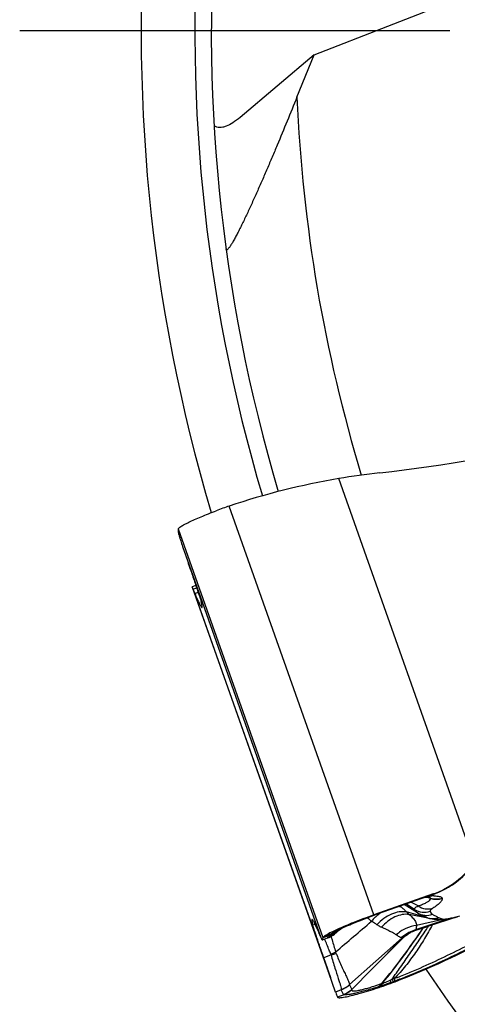
# Model space of a CAD drawing. Units: millimetres. Extents: x 0 to 594, y 0 to 420.
# Drawn here: x 284 to 290, y 244 to 258 of the extents above; entities that cross this region are included whole.
import ezdxf

# ---------------------------------------------------------------- set-up
doc = ezdxf.new("R2010")
doc.units = ezdxf.units.MM
doc.header["$LTSCALE"] = 32.67
doc.linetypes.add('CENTER', pattern=[0.6, 0.375, -0.075, 0.075, -0.075])
for name, color, linetype in [('607087453-000_CL', 7, 'CONTINUOUS'), ('607087802-000_AXIS', 7, 'CONTINUOUS'), ('607087802-000_CL', 7, 'CONTINUOUS')]:
    doc.layers.add(name, color=color, linetype=linetype)

msp = doc.modelspace()

# ---------------------------------------------------------------- linework, layer by layer
at = {"layer": '607087453-000_CL', "color": 9, "linetype": 'CONTINUOUS'}
for p, q in [((290.6241, 246.228), (288.6895, 251.6911)), ((289.1912, 245.4805), (287.1301, 251.3009)), ((288.466, 245.1536), (286.4049, 250.974)), ((286.5007, 250.6198), (288.4352, 245.1568)), ((286.6678, 250.1339), (286.6165, 250.1176)), ((288.5511, 244.6545), (286.6165, 250.1176)), ((286.6892, 250.0707), (286.6436, 250.0563)), ((289.2438, 245.494), (290.0383, 245.7757)), ((289.9664, 245.7274), (289.9448, 245.7348)), ((289.9469, 245.7348), (289.9666, 245.7281)), ((289.9775, 245.7237), (289.9664, 245.7274)), ((289.9666, 245.7281), (289.9776, 245.7242)), ((289.9811, 245.7225), (289.9775, 245.7237)), ((289.9776, 245.7242), (289.9811, 245.723)), ((289.9811, 245.723), (290.0005, 245.7163)), ((290.0006, 245.7158), (289.9811, 245.7225)), ((289.985, 245.7485), (289.99, 245.7487)), ((290.0005, 245.7159), (290.0006, 245.7163)), ((290.0383, 245.7757), (290.0387, 245.7753)), ((290.1653, 245.7167), (290.1652, 245.7172)), ((289.8113, 245.5113), (289.6227, 245.6278)), ((289.7719, 245.5577), (289.6459, 245.636)), ((289.8202, 245.6093), (289.7197, 245.6622)), ((289.1937, 245.4761), (289.1912, 245.4805)), ((289.2443, 245.4936), (289.2438, 245.494)), ((289.9566, 245.4394), (289.6557, 245.5223)), ((289.9852, 245.43), (289.6956, 245.4863)), ((288.3521, 245.3451), (288.321, 245.3329)), ((290.2695, 245.4284), (289.7841, 245.2665)), ((289.7879, 245.2645), (290.2898, 245.4318)), ((290.152, 245.4115), (289.7992, 245.3311)), ((288.5468, 245.1852), (288.466, 245.1536)), ((288.4887, 245.1777), (288.5759, 245.2102)), ((288.5732, 245.2083), (288.4887, 245.1777)), ((288.5443, 245.1793), (288.5451, 245.1815)), ((288.6533, 245.2477), (288.6542, 245.2476)), ((288.654, 245.2274), (288.6537, 245.2271)), ((288.6542, 245.2476), (288.657, 245.248)), ((288.6593, 245.2471), (288.656, 245.2446)), ((288.6575, 245.2481), (288.6562, 245.245)), ((289.7811, 245.261), (289.7737, 245.2579)), ((288.8451, 244.4873), (288.8764, 244.4209)), ((289.2717, 244.4629), (289.2459, 244.4419)), ((289.2459, 244.4419), (289.261, 244.4593)), ((289.2717, 244.4629), (289.2846, 244.4674)), ((289.3026, 244.5038), (289.3093, 244.5056)), ((289.425, 244.5522), (289.4526, 244.5644)), ((289.4285, 244.517), (289.43, 244.5063)), ((289.4526, 244.5644), (289.4805, 244.5738)), ((289.4884, 244.5387), (289.4643, 244.5299)), ((288.7626, 244.345), (288.6732, 244.3097)), ((288.7582, 244.3482), (288.7267, 244.4147))]:
    msp.add_line(p, q, dxfattribs=at)
at = {"layer": '607087453-000_CL', "color": 7, "linetype": 'CONTINUOUS'}
for p, q in [((286.6556, 250.1698), (286.6006, 250.1521)), ((286.6007, 250.1518), (286.6006, 250.1521)), ((286.6165, 250.1176), (286.6007, 250.1518)), ((286.6018, 250.1486), (288.5711, 244.5876)), ((290.0375, 245.7804), (289.1912, 245.4805)), ((290.0387, 245.7753), (289.2443, 245.4936)), ((289.9741, 245.735), (289.9812, 245.7347)), ((290.0383, 245.7757), (290.0375, 245.7804)), ((290.0387, 245.7753), (290.0573, 245.7821)), ((290.0573, 245.7821), (290.068, 245.7861)), ((289.1435, 245.4572), (289.1956, 245.4761)), ((289.1956, 245.4761), (289.2443, 245.4936)), ((289.8127, 245.5104), (289.8113, 245.5113)), ((289.8122, 245.5105), (289.8195, 245.5061)), ((290.4097, 245.4611), (290.3778, 245.4526)), ((289.7736, 245.258), (289.9241, 245.3082)), ((289.9241, 245.3082), (290.012, 245.3374)), ((290.012, 245.3374), (290.0696, 245.3565)), ((290.0696, 245.3565), (290.1267, 245.3752)), ((290.2399, 245.4118), (290.2679, 245.4206)), ((288.6281, 245.2063), (288.6446, 245.2193)), ((288.6446, 245.2193), (288.6537, 245.2271)), ((288.65, 245.2472), (288.652, 245.2486)), ((288.6519, 245.2485), (288.6527, 245.249)), ((288.652, 245.2486), (288.6519, 245.2485)), ((288.6539, 245.2271), (288.6878, 245.2569)), ((288.6878, 245.2569), (288.7177, 245.283)), ((288.8449, 244.4896), (289.5925, 245.155)), ((289.6152, 245.1628), (289.1626, 244.7083)), ((289.7036, 245.2275), (289.7077, 245.2297)), ((289.7736, 245.258), (289.773, 245.2578)), ((288.4593, 245.1251), (288.5311, 245.1528)), ((288.5815, 244.911), (288.4769, 244.8699)), ((288.6439, 244.3822), (288.5511, 244.6545)), ((288.8764, 244.4209), (289.1626, 244.7083)), ((288.7267, 244.4147), (288.6439, 244.3822)), ((288.6439, 244.3822), (288.6467, 244.3742))]:
    msp.add_line(p, q, dxfattribs=at)
for points in [[(290.068, 245.7861), (290.1138, 245.8046), (290.1815, 245.8362), (290.2467, 245.8718), (290.3092, 245.911), (290.3688, 245.9537), (290.4252, 245.9996), (290.4784, 246.0485), (290.5282, 246.1003), (290.5745, 246.1545), (290.6172, 246.2109)], [(289.922, 245.7339), (289.9321, 245.7344), (289.949, 245.7349)], [(289.949, 245.7349), (289.9627, 245.7351), (289.9741, 245.735)], [(288.6706, 245.2592), (288.68, 245.2642), (288.6914, 245.27), (288.7045, 245.2766), (288.7195, 245.2839), (288.7363, 245.2919), (288.7549, 245.3005), (288.7752, 245.3097), (288.7973, 245.3196), (288.8211, 245.3299), (288.8467, 245.3409), (288.8739, 245.3523), (288.9027, 245.3642), (288.9331, 245.3765), (288.965, 245.3893), (288.9982, 245.4023), (289.0328, 245.4157), (289.0687, 245.4294), (289.1057, 245.4432), (289.1435, 245.4572)], [(289.8185, 245.5067), (289.8247, 245.5031), (289.8347, 245.4972)], [(289.8347, 245.4972), (289.8443, 245.4919), (289.8533, 245.487), (289.8618, 245.4827), (289.8695, 245.4788), (289.8765, 245.4753), (289.8867, 245.4703)], [(290.2679, 245.4206), (290.2958, 245.4291), (290.3236, 245.4374)], [(290.3236, 245.4374), (290.351, 245.4452), (290.3778, 245.4526)], [(290.1267, 245.3752), (290.1833, 245.3937), (290.2116, 245.4028), (290.2399, 245.4118)], [(288.5312, 245.1528), (288.551, 245.1611), (288.5718, 245.1711), (288.5916, 245.182), (288.6104, 245.1938), (288.6281, 245.2063)], [(288.6527, 245.249), (288.6534, 245.2495), (288.6571, 245.2516), (288.6629, 245.255), (288.6706, 245.2592)], [(289.6889, 245.2189), (289.6868, 245.2174), (289.6853, 245.2163), (289.6853, 245.2162), (289.6866, 245.2171), (289.6891, 245.2188), (289.6927, 245.2211), (289.6976, 245.224), (289.7036, 245.2275)], [(289.7056, 245.2286), (289.7116, 245.2318), (289.7184, 245.2353), (289.7261, 245.2389)], [(289.7261, 245.2389), (289.7345, 245.2428), (289.7437, 245.2467)], [(289.7437, 245.2467), (289.7536, 245.2507), (289.7643, 245.2546), (289.773, 245.2576)]]:
    msp.add_lwpolyline(points, dxfattribs=at)
for centre, radius, start, end in [((286.7995, 273.8569), 22.2219, 276.39424, 283.64286), ((290.443, 241.3416), 10.4969, 96.39211, 99.61645), ((290.4286, 241.4289), 10.4085, 99.61822, 108.47562), ((288.6712, 246.6899), 4.8617, 108.48059, 110.7847), ((337.08, 267.9258), 53.458, 198.88864, 199.13283), ((289.9075, 245.9644), 0.2309, 273.76086, 290.92439), ((290.005, 245.8116), 0.3573, 237.44233, 238.5425), ((289.875, 242.6291), 2.9066, 114.5839, 115.34751), ((285.7973, 254.2546), 10.4032, 290.80216, 299.29726), ((237.9114, 227.3277), 53.5219, 18.88879, 19.13268), ((287.8375, 248.7535), 4.5358, 288.09062, 288.62896), ((287.7239, 249.0864), 4.8875, 288.64368, 290.43034), ((285.8061, 254.2322), 10.3791, 290.43579, 290.80088), ((289.2948, 244.6029), 0.6873, 199.43534, 205.25078)]:
    msp.add_arc(centre, radius, start, end, dxfattribs=at)
at = {"layer": '607087453-000_CL', "color": 9, "linetype": 'CONTINUOUS'}
for centre, radius, start, end in [((289.6405, 246.9065), 1.1986, 290.95086, 330.09865), ((289.9478, 245.6673), 0.0757, 62.03037, 63.55474), ((290.0635, 244.2899), 1.4606, 91.79577, 92.88537), ((290.0816, 245.9536), 0.2508, 251.136, 289.4638), ((290.0491, 244.7499), 1.0005, 90.24851, 91.79709), ((289.5946, 247.0282), 1.3287, 289.50884, 290.92464), ((290.9175, 247.1848), 2.0772, 229.39905, 230.10663), ((297.5523, 254.9496), 12.7231, 228.36019, 228.71026), ((289.7551, 244.8723), 0.791, 133.48036, 139.15735), ((294.4993, 230.7076), 15.6926, 109.56674, 109.76101), ((289.735, 244.8932), 0.7621, 132.81049, 133.4638), ((289.721, 244.9085), 0.7413, 130.51921, 132.81857), ((289.6932, 244.9412), 0.6983, 127.43133, 130.52871), ((289.6709, 244.97), 0.6619, 125.51495, 127.41848), ((289.9073, 245.7685), 0.2505, 237.28975, 289.49884), ((289.9417, 245.7223), 0.248, 238.30468, 289.89406), ((290.0738, 245.7465), 0.3287, 249.0966, 254.34746), ((290.0257, 245.6778), 0.2482, 253.82686, 289.899), ((290.035, 245.6719), 0.247, 258.36855, 290.02727), ((289.9726, 247.0249), 1.622, 281.03186, 281.72824), ((290.2335, 245.6014), 0.1784, 288.37372, 292.68224), ((289.8156, 247.6504), 2.2666, 283.67336, 284.41306), ((221.2353, 324.6614), 104.3904, 310.221545, 310.590555), ((290.105, 245.6488), 0.2419, 281.20251, 290.44534), ((289.8939, 247.7412), 2.3431, 279.22542, 279.72754), ((290.2117, 245.6056), 0.1868, 288.07652, 292.42147), ((288.4, 245.5544), 0.4019, 291.0308, 305.45085), ((288.3992, 245.5562), 0.4021, 291.27553, 305.77857), ((288.4022, 245.5578), 0.3997, 291.21334, 305.11451), ((288.4431, 245.5482), 0.3652, 290.26501, 301.17415), ((288.5468, 245.2374), 0.0391, 305.54699, 307.27996), ((288.4413, 245.5548), 0.3717, 290.3503, 301.25887), ((288.7173, 245.0138), 0.2421, 126.51774, 127.31305), ((288.4466, 245.5531), 0.3673, 290.16513, 301.1512), ((288.3904, 245.4652), 0.3153, 305.43434, 306.02625), ((288.4548, 245.5453), 0.3562, 289.86128, 299.13507), ((288.4563, 245.5422), 0.3528, 299.17616, 303.63724), ((288.4034, 245.5558), 0.3973, 305.14349, 309.13542), ((288.444, 245.5466), 0.3634, 301.18508, 303.49211), ((288.4017, 245.5518), 0.3988, 305.47071, 307.54178), ((288.4418, 245.5534), 0.3702, 301.3042, 304.59688), ((288.3954, 245.5609), 0.4081, 305.81904, 309.94916), ((288.4475, 245.5515), 0.3655, 301.16199, 303.64634), ((288.4029, 245.5503), 0.3969, 307.54174, 309.6196), ((288.6334, 245.2564), 0.0255, 332.25666, 333.27538), ((288.6298, 245.3988), 0.1532, 280.22014, 280.38474), ((284.867, 250.1362), 6.1857, 307.79146, 307.9882), ((286.8875, 247.6144), 2.9569, 306.81281, 307.41961), ((289.92, 244.7881), 0.4976, 108.76493, 132.14698), ((289.9235, 244.7819), 0.501, 108.58973, 131.74207), ((289.9255, 244.7833), 0.4991, 112.38447, 131.86375), ((289.9165, 244.8433), 0.4392, 125.34437, 133.23513), ((289.915, 244.8454), 0.4367, 122.66132, 125.33704), ((289.9148, 244.8457), 0.4364, 118.99254, 122.66085), ((289.9146, 244.846), 0.436, 118.64886, 118.99172), ((290.4451, 244.1997), 1.2644, 124.86696, 125.30542), ((289.925, 244.7844), 0.4979, 109.5843, 112.37062), ((289.9244, 244.7861), 0.496, 106.78883, 109.58442), ((289.9183, 244.7925), 0.4929, 105.8019, 108.74511), ((289.9227, 244.7845), 0.4983, 105.67879, 108.58513), ((289.7131, 245.4118), 0.1655, 294.24855, 296.89819), ((289.7834, 245.2595), 0.00673, 48.54307, 51.94971), ((288.3191, 245.5566), 0.6852, 292.25914, 298.38399), ((288.4205, 245.5677), 0.6761, 283.77547, 290.20392), ((288.521, 244.8862), 0.1411, 19.44398, 28.6364), ((288.5827, 244.7908), 0.3993, 291.06511, 311.04862), ((288.5777, 244.7908), 0.4044, 291.60944, 311.3837), ((287.9615, 248.325), 4.0499, 287.93115, 288.30153), ((287.0329, 251.4848), 7.3703, 287.17439, 287.59601), ((287.8116, 248.7779), 4.5271, 288.30343, 289.00686), ((289.0423, 245.1315), 0.7068, 288.02591, 288.9402), ((289.6593, 243.3855), 1.1449, 108.87222, 109.10284), ((289.1988, 244.7483), 0.2653, 289.1698, 290.38434), ((287.6137, 249.0042), 4.8069, 290.42543, 290.56985), ((288.3737, 247.5104), 3.1738, 289.41138, 290.09812), ((288.6087, 244.7241), 0.4045, 291.67146, 311.44295), ((288.6116, 244.7184), 0.4028, 292.00009, 310.60333)]:
    msp.add_arc(centre, radius, start, end, dxfattribs=at)
at = {"layer": '607087453-000_CL', "color": 7, "linetype": 'CONTINUOUS'}
for centre, start_param, end_param in [((279.3601, 270.7556), -3.1561391, -3.05439), ((295.6917, 224.5188), 6.2686389, 6.370388)]:
    msp.add_ellipse(centre, major_axis=(-7.3829, 20.8991), ratio=0.0086881, start_param=start_param, end_param=end_param, dxfattribs=at)
for points, knots in [([(286.4049, 250.974), (286.4048, 250.9763), (286.4074, 250.9822), (286.4196, 250.9952), (286.4476, 251.0146), (286.4946, 251.0414), (286.5587, 251.0736), (286.6382, 251.1101), (286.7311, 251.1501), (286.8351, 251.1925), (286.9081, 251.2208), (286.946, 251.2352)], [0, 0, 0, 0, 0.0116522, 0.0297466, 0.088736, 0.1787689, 0.2980084, 0.4437414, 0.612218, 0.7992512, 1, 1, 1, 1]), ([(286.413, 250.8939), (286.412, 250.9005), (286.4081, 250.9271), (286.4059, 250.9538), (286.4049, 250.9739)], [0, 0, 0, 0, 0.2480342, 1, 1, 1, 1]), ([(286.413, 250.8939), (286.4136, 250.8899), (286.4161, 250.8798), (286.4212, 250.8613), (286.4289, 250.8361), (286.4435, 250.7898), (286.4676, 250.717), (286.4887, 250.6548), (286.5007, 250.6198)], [0, 0, 0, 0, 0.0416968, 0.1086969, 0.2002672, 0.3156289, 0.6147389, 1, 1, 1, 1]), ([(286.5749, 250.4044), (286.5955, 250.3449), (286.6323, 250.2383), (286.6748, 250.1137), (286.7013, 250.0346), (286.7151, 249.9926), (286.7245, 249.9629), (286.7293, 249.9472), (286.7307, 249.9414)], [0, 0, 0, 0, 0.387204, 0.6919361, 0.8086307, 0.8995379, 0.9635983, 1, 1, 1, 1]), ([(286.6436, 250.0563), (286.641, 250.0624), (286.6322, 250.0829), (286.6232, 250.1033), (286.6165, 250.1176)], [0, 0, 0, 0, 0.2962338, 1, 1, 1, 1]), ([(286.7395, 249.8577), (286.7374, 249.8595), (286.7328, 249.8656), (286.7256, 249.8774), (286.7165, 249.8944), (286.7054, 249.9167), (286.6926, 249.9441), (286.6714, 249.9911), (286.6551, 250.0291), (286.6436, 250.0563)], [0, 0, 0, 0, 0.0383795, 0.1009784, 0.1883512, 0.3006651, 0.4379789, 0.6003099, 1, 1, 1, 1]), ([(290.0378, 245.7805), (290.1551, 245.8221), (290.3776, 245.9433), (290.5531, 246.1259), (290.6241, 246.228)], [0, 0, 0, 0, 0.500221, 1, 1, 1, 1]), ([(289.1912, 245.4805), (289.095, 245.4463), (288.9184, 245.3803), (288.7443, 245.3081), (288.6658, 245.2722)], [0, 0, 0, 0, 0.5420682, 1, 1, 1, 1]), ([(289.8865, 245.4704), (289.8798, 245.4737), (289.8572, 245.4849), (289.8349, 245.4968), (289.8197, 245.506)], [0, 0, 0, 0, 0.2943531, 1, 1, 1, 1]), ([(289.9566, 245.4394), (289.9499, 245.442), (289.9264, 245.4516), (289.9033, 245.4623), (289.8869, 245.4702)], [0, 0, 0, 0, 0.2824941, 1, 1, 1, 1]), ([(288.3122, 245.4166), (288.3144, 245.4148), (288.3189, 245.4088), (288.3261, 245.397), (288.3353, 245.3799), (288.3463, 245.3577), (288.3592, 245.3302), (288.3803, 245.2832), (288.3967, 245.2452), (288.4082, 245.2181)], [0, 0, 0, 0, 0.0383795, 0.1009784, 0.1883512, 0.3006651, 0.4379789, 0.6003099, 1, 1, 1, 1]), ([(288.4769, 244.8699), (288.4562, 244.9295), (288.4195, 245.036), (288.3769, 245.1606), (288.3505, 245.2398), (288.3366, 245.2818), (288.3272, 245.3115), (288.3224, 245.3271), (288.321, 245.3329)], [0, 0, 0, 0, 0.3872027, 0.6919357, 0.8086305, 0.899538, 0.9635984, 1, 1, 1, 1]), ([(288.4082, 245.2181), (288.4107, 245.212), (288.4195, 245.1915), (288.4285, 245.171), (288.4352, 245.1568)], [0, 0, 0, 0, 0.2962338, 1, 1, 1, 1]), ([(288.4352, 245.1568), (288.4376, 245.1517), (288.442, 245.1431), (288.4477, 245.1335), (288.452, 245.1283), (288.4549, 245.1256), (288.4579, 245.1246), (288.4593, 245.1251)], [0, 0, 0, 0, 0.4069901, 0.7020252, 0.8092711, 0.8916979, 1, 1, 1, 1]), ([(288.4593, 245.1251), (288.4604, 245.1255), (288.4627, 245.1283), (288.4654, 245.1379), (288.4658, 245.1468), (288.466, 245.1536)], [0, 0, 0, 0, 0.1264878, 0.3256448, 1, 1, 1, 1]), ([(288.466, 245.1536), (288.466, 245.1551), (288.4677, 245.1587), (288.475, 245.1672), (288.4827, 245.1733), (288.4887, 245.1777)], [0, 0, 0, 0, 0.1336381, 0.3397813, 1, 1, 1, 1]), ([(288.6307, 245.2558), (288.6015, 245.242), (288.5614, 245.2222), (288.5145, 245.1953), (288.4963, 245.1834), (288.4887, 245.1777)], [0, 0, 0, 0, 0.5977266, 0.8243729, 1, 1, 1, 1]), ([(288.7803, 244.3121), (288.8099, 244.3177), (288.8764, 244.3328), (289.0322, 244.3742), (289.1574, 244.413), (289.2459, 244.4419)], [0, 0, 0, 0, 0.1872507, 0.4225208, 1, 1, 1, 1]), ([(288.6732, 244.3097), (288.6748, 244.3063), (288.6824, 244.3035), (288.6929, 244.3023), (288.7111, 244.3021), (288.7405, 244.3052), (288.7658, 244.3094), (288.7803, 244.3121)], [0, 0, 0, 0, 0.1030049, 0.1880119, 0.2984405, 0.5976516, 1, 1, 1, 1])]:
    msp.add_open_spline(points, degree=3, knots=knots, dxfattribs=at)
at = {"layer": '607087453-000_CL', "color": 9, "linetype": 'CONTINUOUS'}
for points, knots in [([(289.9647, 245.749), (289.9662, 245.7489), (289.9729, 245.7483), (289.9797, 245.7483), (289.985, 245.7485)], [0, 0, 0, 0, 0.2208803, 1, 1, 1, 1]), ([(290.0005, 245.7163), (290.0001, 245.7181), (289.9967, 245.7259), (289.9892, 245.731), (289.9833, 245.7341)], [0, 0, 0, 0, 0.2111473, 1, 1, 1, 1]), ([(289.9951, 245.6979), (289.9962, 245.6995), (289.9996, 245.7047), (290.0015, 245.7115), (290.0006, 245.7158)], [0, 0, 0, 0, 0.297832, 1, 1, 1, 1]), ([(290.1653, 245.7167), (290.1391, 245.7074), (290.0831, 245.6977), (290.0269, 245.7068), (290.0006, 245.7158)], [0, 0, 0, 0, 0.5001681, 1, 1, 1, 1]), ([(290.1653, 245.7167), (290.1678, 245.7087), (290.1634, 245.6931), (290.1513, 245.6752), (290.1292, 245.6503), (290.0889, 245.6163), (290.052, 245.5901), (290.0308, 245.5757)], [0, 0, 0, 0, 0.1255856, 0.2150041, 0.3263879, 0.6182846, 1, 1, 1, 1]), ([(290.0447, 245.7503), (290.047, 245.7503), (290.0556, 245.7503), (290.0642, 245.7502), (290.0705, 245.7499)], [0, 0, 0, 0, 0.2601884, 1, 1, 1, 1]), ([(290.0705, 245.7499), (290.0832, 245.7495), (290.1057, 245.748), (290.1348, 245.7422), (290.1558, 245.7333), (290.1639, 245.7224), (290.1652, 245.7172)], [0, 0, 0, 0, 0.361716, 0.6421507, 0.8463103, 1, 1, 1, 1]), ([(289.5852, 245.5911), (289.5815, 245.5921), (289.5663, 245.5957), (289.5508, 245.5976), (289.539, 245.5982)], [0, 0, 0, 0, 0.2444267, 1, 1, 1, 1]), ([(289.5852, 245.5911), (289.5986, 245.5798), (289.6235, 245.5583), (289.6463, 245.5344), (289.6557, 245.5223)], [0, 0, 0, 0, 0.5336892, 1, 1, 1, 1]), ([(289.7719, 245.5577), (289.7711, 245.5593), (289.77, 245.5628), (289.7708, 245.5686), (289.7738, 245.5746), (289.7812, 245.5836), (289.7968, 245.5958), (289.8114, 245.6045), (289.8202, 245.6093)], [0, 0, 0, 0, 0.0692001, 0.1412883, 0.2258174, 0.3290584, 0.6030169, 1, 1, 1, 1]), ([(289.8202, 245.6093), (289.8424, 245.6162), (289.8822, 245.63), (289.9338, 245.6529), (289.9707, 245.6744), (289.9894, 245.6901), (289.9951, 245.6979)], [0, 0, 0, 0, 0.352165, 0.6376826, 0.8532079, 1, 1, 1, 1]), ([(289.8202, 245.6093), (289.8506, 245.5882), (289.9206, 245.5593), (289.9965, 245.5647), (290.0308, 245.5757)], [0, 0, 0, 0, 0.5062513, 1, 1, 1, 1]), ([(290.0308, 245.5757), (290.0241, 245.5712), (290.0129, 245.5632), (289.9996, 245.5512), (289.9918, 245.5418), (289.9901, 245.5348), (289.9909, 245.5324)], [0, 0, 0, 0, 0.3983674, 0.6800047, 0.8741099, 1, 1, 1, 1]), ([(288.6738, 245.2642), (288.7074, 245.2807), (288.7822, 245.315), (288.9548, 245.3876), (289.0949, 245.4405), (289.1937, 245.476)], [0, 0, 0, 0, 0.199907, 0.4394455, 1, 1, 1, 1]), ([(289.6557, 245.5223), (289.622, 245.5283), (289.5482, 245.5275), (289.4379, 245.4937), (289.3296, 245.4307), (289.2647, 245.3731), (289.2342, 245.3408)], [0, 0, 0, 0, 0.2158486, 0.4564003, 0.7201537, 1, 1, 1, 1]), ([(289.6956, 245.4863), (289.6623, 245.491), (289.5909, 245.4886), (289.4857, 245.4541), (289.3847, 245.3918), (289.3254, 245.3354), (289.2979, 245.304)], [0, 0, 0, 0, 0.2219786, 0.463218, 0.7240168, 1, 1, 1, 1]), ([(289.6557, 245.5223), (289.659, 245.519), (289.6717, 245.5064), (289.6852, 245.4945), (289.6956, 245.4863)], [0, 0, 0, 0, 0.2593941, 1, 1, 1, 1]), ([(289.6956, 245.4863), (289.7104, 245.4733), (289.7425, 245.4435), (289.7827, 245.3935), (289.7975, 245.3508), (289.7992, 245.3311)], [0, 0, 0, 0, 0.3105616, 0.6895313, 1, 1, 1, 1]), ([(289.7875, 245.5307), (289.7856, 245.5328), (289.779, 245.5409), (289.7738, 245.5503), (289.7719, 245.5578)], [0, 0, 0, 0, 0.2651986, 1, 1, 1, 1]), ([(289.8113, 245.5113), (289.8089, 245.5128), (289.8005, 245.5186), (289.7925, 245.5252), (289.7875, 245.5307)], [0, 0, 0, 0, 0.2727736, 1, 1, 1, 1]), ([(289.9909, 245.5324), (289.9934, 245.5239), (290.0029, 245.5069), (290.0177, 245.4945), (290.0261, 245.4891)], [0, 0, 0, 0, 0.4694059, 1, 1, 1, 1]), ([(290.0261, 245.4891), (290.0392, 245.4805), (290.0673, 245.4656), (290.0964, 245.4526), (290.1102, 245.4444)], [0, 0, 0, 0, 0.4933041, 1, 1, 1, 1]), ([(290.1102, 245.4444), (290.1109, 245.444), (290.1139, 245.4423), (290.1171, 245.4408), (290.1196, 245.4398)], [0, 0, 0, 0, 0.2337599, 1, 1, 1, 1]), ([(290.1196, 245.4398), (290.1295, 245.4359), (290.1522, 245.4275), (290.1761, 245.4234), (290.1895, 245.4222)], [0, 0, 0, 0, 0.4435463, 1, 1, 1, 1]), ([(290.3829, 245.454), (290.3748, 245.4518), (290.3439, 245.4439), (290.3128, 245.437), (290.2897, 245.4321)], [0, 0, 0, 0, 0.2605316, 1, 1, 1, 1]), ([(290.3023, 245.4368), (290.3061, 245.4376), (290.3225, 245.4411), (290.3389, 245.4449), (290.3514, 245.448)], [0, 0, 0, 0, 0.2326247, 1, 1, 1, 1]), ([(289.2343, 245.3408), (289.2284, 245.3448), (289.2029, 245.3616), (289.1768, 245.3775), (289.1567, 245.3896)], [0, 0, 0, 0, 0.2307882, 1, 1, 1, 1]), ([(289.2979, 245.304), (289.2924, 245.3066), (289.2706, 245.3177), (289.2495, 245.3304), (289.2342, 245.3408)], [0, 0, 0, 0, 0.246726, 1, 1, 1, 1]), ([(289.5102, 245.1965), (289.4973, 245.2057), (289.4675, 245.2233), (289.3965, 245.2587), (289.3384, 245.2845), (289.2979, 245.304)], [0, 0, 0, 0, 0.1987922, 0.4345135, 1, 1, 1, 1]), ([(289.3025, 244.5039), (289.4093, 244.6295), (289.6137, 244.8911), (289.8048, 245.1624), (289.8994, 245.2999)], [0, 0, 0, 0, 0.496751, 1, 1, 1, 1]), ([(289.3092, 244.5057), (289.4147, 244.6311), (289.6169, 244.8923), (289.8059, 245.1628), (289.8996, 245.3)], [0, 0, 0, 0, 0.496635, 1, 1, 1, 1]), ([(289.4526, 244.5644), (289.4907, 244.6231), (289.5745, 244.7438), (289.7039, 244.9291), (289.8383, 245.1246), (289.928, 245.2573), (289.9734, 245.3246)], [0, 0, 0, 0, 0.2278459, 0.478478, 0.7357972, 1, 1, 1, 1]), ([(290.0231, 245.3412), (289.9876, 245.2745), (289.9136, 245.1395), (289.7855, 244.9433), (289.6428, 244.7518), (289.5377, 244.6299), (289.4805, 244.5738)], [0, 0, 0, 0, 0.2403647, 0.4893685, 0.7448778, 1, 1, 1, 1]), ([(289.7992, 245.3311), (289.7463, 245.3252), (289.6408, 245.2949), (289.5501, 245.2334), (289.5102, 245.1965)], [0, 0, 0, 0, 0.4947331, 1, 1, 1, 1]), ([(289.7932, 245.2946), (289.7926, 245.2917), (289.7904, 245.2821), (289.7874, 245.2727), (289.7841, 245.2667)], [0, 0, 0, 0, 0.3040521, 1, 1, 1, 1]), ([(289.7992, 245.3311), (289.7988, 245.3278), (289.797, 245.3155), (289.795, 245.3033), (289.7932, 245.2946)], [0, 0, 0, 0, 0.2746221, 1, 1, 1, 1]), ([(290.152, 245.4115), (290.1232, 245.4105), (290.0668, 245.4114), (290.0114, 245.4225), (289.985, 245.43)], [0, 0, 0, 0, 0.5121144, 1, 1, 1, 1]), ([(290.2696, 245.428), (290.2486, 245.4239), (290.2096, 245.4169), (290.1701, 245.4123), (290.152, 245.4115)], [0, 0, 0, 0, 0.5422244, 1, 1, 1, 1]), ([(290.1895, 245.4222), (290.1948, 245.4217), (290.2073, 245.4218), (290.2386, 245.4248), (290.2643, 245.4293), (290.2829, 245.4329)], [0, 0, 0, 0, 0.1697698, 0.3951438, 1, 1, 1, 1]), ([(288.5312, 245.1528), (288.5318, 245.153), (288.5329, 245.1553), (288.5341, 245.1602), (288.5386, 245.1685), (288.5423, 245.1751), (288.5443, 245.1793)], [0, 0, 0, 0, 0.0695098, 0.2228064, 0.5323051, 1, 1, 1, 1]), ([(288.5451, 245.1815), (288.5451, 245.1818), (288.5455, 245.1831), (288.5462, 245.1843), (288.5468, 245.1852)], [0, 0, 0, 0, 0.209494, 1, 1, 1, 1]), ([(288.5469, 245.1852), (288.5494, 245.1889), (288.5569, 245.196), (288.5649, 245.2023), (288.5696, 245.2056)], [0, 0, 0, 0, 0.4364788, 1, 1, 1, 1]), ([(288.5759, 245.2102), (288.5893, 245.2192), (288.6216, 245.2379), (288.6548, 245.2549), (288.6738, 245.2642)], [0, 0, 0, 0, 0.4334495, 1, 1, 1, 1]), ([(288.5805, 245.1763), (288.5853, 245.1595), (288.6062, 245.0852), (288.628, 245.0111), (288.6447, 244.9538)], [0, 0, 0, 0, 0.2270517, 1, 1, 1, 1]), ([(288.6534, 245.2494), (288.6531, 245.2491), (288.6524, 245.2484), (288.6531, 245.2477), (288.6533, 245.2477)], [0, 0, 0, 0, 0.6080442, 1, 1, 1, 1]), ([(288.6549, 245.2305), (288.6549, 245.2301), (288.6546, 245.2291), (288.6544, 245.228), (288.654, 245.2274)], [0, 0, 0, 0, 0.3361688, 1, 1, 1, 1]), ([(288.656, 245.2446), (288.6563, 245.2431), (288.6566, 245.2384), (288.6557, 245.2337), (288.6549, 245.2305)], [0, 0, 0, 0, 0.3081942, 1, 1, 1, 1]), ([(289.6154, 245.1629), (289.5784, 245.1254), (289.4279, 244.9735), (289.2766, 244.8223), (289.1626, 244.7082)], [0, 0, 0, 0, 0.2461778, 1, 1, 1, 1]), ([(289.4805, 244.5738), (289.5418, 244.5974), (289.665, 244.6461), (289.9053, 244.7481), (290.1978, 244.8822), (290.5415, 245.0516), (290.7659, 245.1718), (290.8777, 245.2343)], [0, 0, 0, 0, 0.1274909, 0.2568558, 0.5063499, 0.7515786, 1, 1, 1, 1]), ([(290.8845, 245.1883), (290.7731, 245.1257), (290.5491, 245.0064), (290.2054, 244.8395), (289.9129, 244.7073), (289.6726, 244.6078), (289.5494, 244.561), (289.4884, 244.5387)], [0, 0, 0, 0, 0.2488355, 0.4938134, 0.743527, 0.8735623, 1, 1, 1, 1]), ([(289.5861, 245.157), (289.5811, 245.1578), (289.57, 245.1613), (289.5441, 245.1737), (289.5242, 245.1866), (289.5102, 245.1965)], [0, 0, 0, 0, 0.176245, 0.4015235, 1, 1, 1, 1]), ([(289.59, 245.1558), (289.5897, 245.1559), (289.5885, 245.1565), (289.5871, 245.1568), (289.5861, 245.157)], [0, 0, 0, 0, 0.2132153, 1, 1, 1, 1]), ([(289.6152, 245.1628), (289.6106, 245.1603), (289.6035, 245.1567), (289.5952, 245.1543), (289.5925, 245.155)], [0, 0, 0, 0, 0.6585484, 1, 1, 1, 1]), ([(289.669, 245.1984), (289.659, 245.191), (289.642, 245.1784), (289.6238, 245.1671), (289.6159, 245.1635)], [0, 0, 0, 0, 0.5874902, 1, 1, 1, 1]), ([(289.7144, 245.2315), (289.7103, 245.2287), (289.6951, 245.2178), (289.6801, 245.2066), (289.669, 245.1984)], [0, 0, 0, 0, 0.2643717, 1, 1, 1, 1]), ([(289.7841, 245.2665), (289.7845, 245.2664), (289.7857, 245.2659), (289.7869, 245.2653), (289.7876, 245.2648)], [0, 0, 0, 0, 0.2834916, 1, 1, 1, 1]), ([(288.5786, 244.9225), (288.5706, 244.9417), (288.541, 245.0127), (288.5115, 245.0837), (288.4895, 245.1352)], [0, 0, 0, 0, 0.2710378, 1, 1, 1, 1]), ([(288.5815, 244.911), (288.5977, 244.8482), (288.629, 244.7361), (288.6736, 244.6072), (288.7006, 244.524), (288.7147, 244.4784), (288.7232, 244.4445), (288.7263, 244.4255), (288.7262, 244.4181)], [0, 0, 0, 0, 0.3782299, 0.6788139, 0.7957874, 0.8887731, 0.9569419, 1, 1, 1, 1]), ([(288.654, 244.9331), (288.6754, 244.875), (288.7082, 244.7931), (288.7558, 244.6932), (288.7852, 244.6326), (288.8094, 244.5821), (288.8276, 244.5419), (288.8392, 244.5124), (288.8444, 244.496), (288.8449, 244.4896)], [0, 0, 0, 0, 0.384569, 0.5467696, 0.6866748, 0.8029422, 0.8944072, 0.9601931, 1, 1, 1, 1]), ([(288.8738, 244.4126), (288.8738, 244.4107), (288.8747, 244.4068), (288.8795, 244.4022), (288.8869, 244.3994), (288.897, 244.3981), (288.9099, 244.398), (288.9327, 244.3998), (288.9676, 244.4054), (289.0166, 244.4162), (289.0742, 244.4312), (289.1392, 244.4499), (289.1847, 244.4641), (289.2084, 244.4718)], [0, 0, 0, 0, 0.0160042, 0.032807, 0.054275, 0.0828504, 0.1194283, 0.1641861, 0.2777717, 0.4217278, 0.5927344, 0.7866708, 1, 1, 1, 1]), ([(289.2859, 244.4977), (289.2844, 244.4936), (289.2785, 244.4795), (289.2695, 244.4662), (289.261, 244.4594)], [0, 0, 0, 0, 0.2866358, 1, 1, 1, 1]), ([(289.2914, 244.4997), (289.2903, 244.4957), (289.286, 244.4825), (289.279, 244.4696), (289.2717, 244.4629)], [0, 0, 0, 0, 0.2934927, 1, 1, 1, 1]), ([(289.3026, 244.5038), (289.3016, 244.4999), (289.2979, 244.4869), (289.2915, 244.474), (289.2846, 244.4674)], [0, 0, 0, 0, 0.2971699, 1, 1, 1, 1]), ([(289.4285, 244.517), (289.4165, 244.5128), (289.37, 244.4967), (289.3234, 244.4807), (289.2889, 244.4689)], [0, 0, 0, 0, 0.2587503, 1, 1, 1, 1]), ([(289.3093, 244.5056), (289.3081, 244.5017), (289.3036, 244.4884), (289.2963, 244.4756), (289.2889, 244.4689)], [0, 0, 0, 0, 0.2915496, 1, 1, 1, 1]), ([(289.3093, 244.5056), (289.3189, 244.5092), (289.3577, 244.5241), (289.3963, 244.5398), (289.425, 244.5522)], [0, 0, 0, 0, 0.2474007, 1, 1, 1, 1]), ([(289.425, 244.5522), (289.4264, 244.5449), (289.4283, 244.5333), (289.4293, 244.5214), (289.4285, 244.517)], [0, 0, 0, 0, 0.6276497, 1, 1, 1, 1]), ([(289.4526, 244.5644), (289.454, 244.5603), (289.458, 244.5488), (289.4621, 244.5374), (289.4643, 244.5299)], [0, 0, 0, 0, 0.3561347, 1, 1, 1, 1]), ([(289.4805, 244.5738), (289.4826, 244.5664), (289.4855, 244.5548), (289.4882, 244.543), (289.4884, 244.5387)], [0, 0, 0, 0, 0.6392043, 1, 1, 1, 1]), ([(288.7267, 244.4147), (288.7266, 244.415), (288.7262, 244.4161), (288.7262, 244.4172), (288.7262, 244.4181)], [0, 0, 0, 0, 0.2176639, 1, 1, 1, 1]), ([(288.7626, 244.345), (288.7621, 244.3452), (288.7605, 244.346), (288.759, 244.3472), (288.7583, 244.3483)], [0, 0, 0, 0, 0.2823567, 1, 1, 1, 1]), ([(289.2092, 244.4431), (289.1529, 244.4257), (289.0724, 244.4019), (288.9703, 244.3749), (288.9074, 244.36), (288.8552, 244.3494), (288.8139, 244.343), (288.7844, 244.3411), (288.768, 244.3424), (288.7625, 244.3449)], [0, 0, 0, 0, 0.3844617, 0.547906, 0.6890094, 0.8056146, 0.8960599, 0.9604045, 1, 1, 1, 1]), ([(288.8755, 244.4198), (288.8752, 244.4191), (288.8744, 244.4168), (288.8738, 244.4144), (288.8738, 244.4126)], [0, 0, 0, 0, 0.2780729, 1, 1, 1, 1])]:
    msp.add_open_spline(points, degree=3, knots=knots, dxfattribs=at)
for points in [[(290.068, 245.7861), (290.0685, 245.7863), (290.0689, 245.7867), (290.0691, 245.7871)], [(289.1956, 245.4761), (289.195, 245.4759), (289.1943, 245.4759), (289.1937, 245.476)], [(289.5925, 245.155), (289.5916, 245.155), (289.5907, 245.1553), (289.59, 245.1558)], [(288.5815, 244.911), (288.5811, 244.9149), (288.5801, 244.9189), (288.5786, 244.9225)], [(288.8449, 244.4896), (288.8448, 244.4889), (288.8447, 244.488), (288.8451, 244.4873)]]:
    msp.add_open_spline(points, degree=3, dxfattribs=at)
at = {"layer": '607087802-000_AXIS', "color": 1, "linetype": 'CENTER'}
msp.add_line((309.8745, 258.0639), (284.1439, 258.0639), dxfattribs=at)
at = {"layer": '607087802-000_CL', "color": 7, "linetype": 'CONTINUOUS'}
for p, q in [((288.3384, 257.7224), (295.6788, 260.5889)), ((288.3384, 257.7224), (287.285, 256.8337)), ((288.0949, 257.1212), (288.3384, 257.7224))]:
    msp.add_line(p, q, dxfattribs=at)
for radius, start, end in [(24, 152.81103, 196.59902), (23, 153.14274, 196.56285), (24, 213.81091, 255.59911)]:
    msp.add_arc((309.8745, 258.0639), radius, start, end, dxfattribs=at)
at = {"layer": '607087802-000_CL', "color": 9, "linetype": 'CONTINUOUS'}
for radius, start, end in [(23.2343, 153.084, 196.54856), (21.8, 182.4784, 196.8618)]:
    msp.add_arc((309.8745, 258.0639), radius, start, end, dxfattribs=at)
at = {"layer": '607087802-000_CL', "color": 7, "linetype": 'CONTINUOUS'}
for points, knots in [([(288.0949, 257.1212), (288.0485, 257.0067), (287.9553, 256.7785), (287.8372, 256.4944), (287.7418, 256.2689), (287.6702, 256.1017), (287.5985, 255.9366), (287.5269, 255.7746), (287.4557, 255.6166), (287.3965, 255.4886), (287.3497, 255.3897), (287.3155, 255.3189), (287.2821, 255.2512), (287.2497, 255.1875), (287.2187, 255.1285), (287.1895, 255.0755), (287.1663, 255.0359), (287.1489, 255.0084), (287.1373, 254.9912), (287.1267, 254.9767), (287.1171, 254.965), (287.1087, 254.9563), (287.1015, 254.9508), (287.0958, 254.9484), (287.092, 254.9487), (287.0887, 254.9505), (287.0858, 254.9554), (287.0849, 254.96), (287.0846, 254.9627)], [0, 0, 0, 0, 0.1532535, 0.3059325, 0.3817895, 0.4571112, 0.5316639, 0.6051185, 0.6769995, 0.7465949, 0.7802127, 0.8127995, 0.8441118, 0.8738342, 0.9015638, 0.9267926, 0.948898, 0.9585584, 0.9671665, 0.974633, 0.9808822, 0.9858643, 0.9895869, 0.9921951, 0.9932345, 0.9942401, 0.9966209, 1, 1, 1, 1]), ([(287.285, 256.8337), (287.2516, 256.8055), (287.1889, 256.7573), (287.119, 256.7193), (287.0862, 256.707)], [0, 0, 0, 0, 0.5554441, 1, 1, 1, 1]), ([(287.0862, 256.707), (287.0703, 256.701), (287.0393, 256.6918), (286.9932, 256.6875), (286.9509, 256.694), (286.9257, 256.7056), (286.9142, 256.7127)], [0, 0, 0, 0, 0.2868155, 0.5403525, 0.7729607, 1, 1, 1, 1])]:
    msp.add_open_spline(points, degree=3, knots=knots, dxfattribs=at)

doc.saveas('drawing.dxf')
